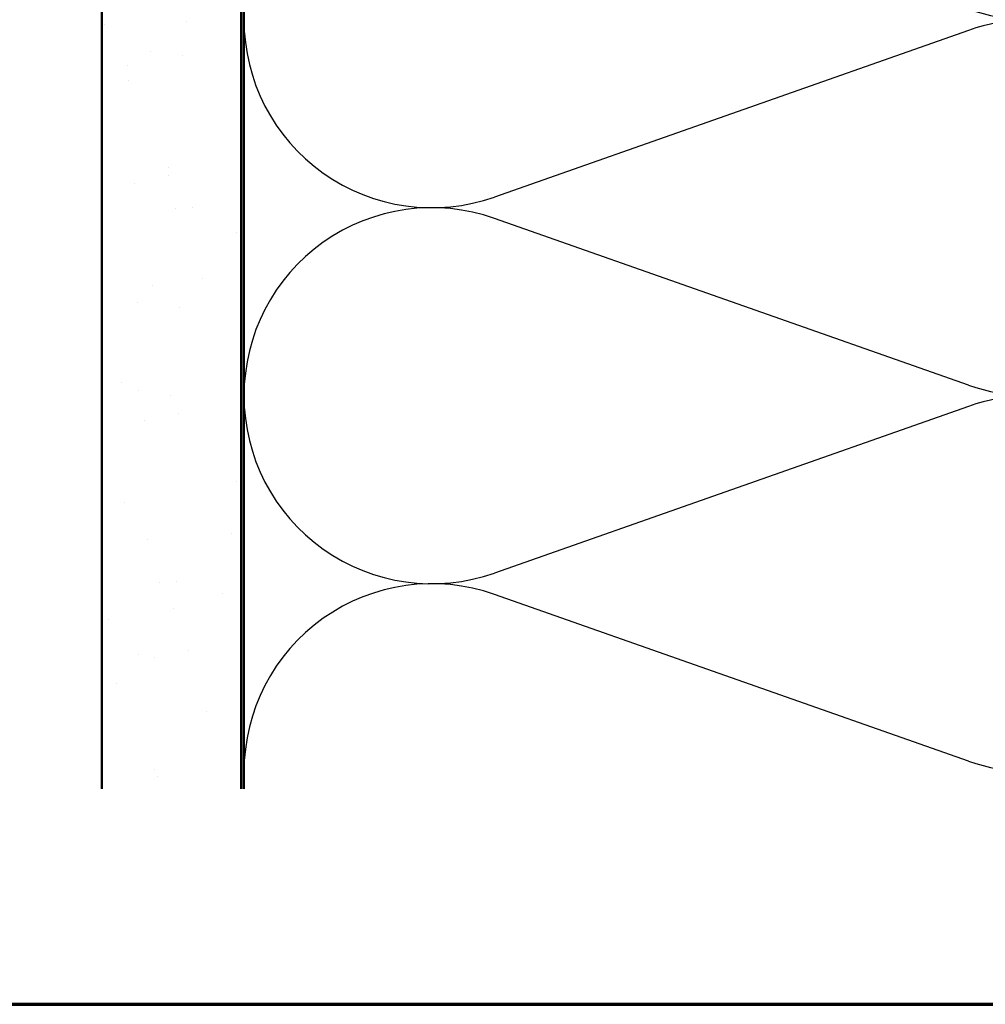
# Model space of a CAD drawing. Units: inches. Extents: x 0.6 to 33.4, y 0.6 to 21.4.
# Drawn here: x 6.7 to 10.1, y 0.6 to 4.1 of the extents above; entities that cross this region are included whole.
import ezdxf

# ---------------------------------------------------------------- set-up
doc = ezdxf.new("R2010")
doc.units = ezdxf.units.IN
doc.header["$LTSCALE"] = 2
doc.header["$MEASUREMENT"] = 0
doc.layers.get('0').update_dxf_attribs({"lineweight": 13})
for name, color, linetype, lineweight in [('Border (ANSI)', 7, 'Continuous', 70), ('Hatch (ANSI)', 7, 'Continuous', 18), ('Sketch Geometry (ANSI)', 7, 'Continuous', 25), ('Visible (ANSI)', 7, 'Continuous', 50)]:
    doc.layers.add(name, color=color, linetype=linetype, lineweight=lineweight)

# ---------------------------------------------------------------- blocks, each defined once
blk = doc.blocks.new('Borders ATAS A Border')
at = {"layer": 'Border (ANSI)'}
blk.add_line((0.3, 0.3), (16.7, 0.3), dxfattribs=at)

msp = doc.modelspace()

# ---------------------------------------------------------------- hatches: boundary and pattern name
at = {"layer": 'Hatch (ANSI)', "true_color": 0x804000}
h = msp.add_hatch(dxfattribs=at)
h.set_pattern_fill('AR-SAND', color=36, scale=0.25, angle=45, style=0)
h.paths.add_polyline_path([(6.95453, 1.37421), (6.95453, 17.79506), (7.45453, 17.79506), (7.45453, 1.37421)])

# ---------------------------------------------------------------- linework, layer by layer
at = {"layer": 'Sketch Geometry (ANSI)', "color": 150, "true_color": 0x0080ff}
for p, q in [((10.06561, 4.09684), (8.36345, 3.49828)), ((10.06561, 2.82328), (8.36345, 3.42184)), ((10.06561, 2.74684), (8.36345, 2.14828)), ((10.06561, 1.47328), (8.36345, 2.07184))]:
    msp.add_line(p, q, dxfattribs=at)
for centre, start, end in [((10.28953, 4.81006), 250.6261, 109.3739), ((8.13953, 4.13506), 70.6261, 180), ((8.13953, 4.13506), 180, 289.3739), ((10.28953, 3.46006), 250.6261, 109.3739), ((8.13953, 2.78506), 70.6261, 180), ((8.13953, 2.78506), 180, 289.3739), ((10.28953, 2.11006), 250.6261, 109.3739), ((8.13953, 1.43506), 70.6261, 180)]:
    msp.add_arc(centre, 0.675, start, end, dxfattribs=at)
at = {"layer": 'Visible (ANSI)', "color": 36, "true_color": 0x804000}
for p, q in [((6.95453, 1.37421), (6.95453, 17.79506)), ((7.45453, 1.37421), (7.45453, 17.79506))]:
    msp.add_line(p, q, dxfattribs=at)
at = {"layer": 'Visible (ANSI)', "color": 150, "true_color": 0x0080ff}
msp.add_line((7.46453, 1.37421), (7.46453, 16.28506), dxfattribs=at)

# ---------------------------------------------------------------- block references
at = {"xscale": 2, "yscale": 2, "zscale": 2}
msp.add_blockref('Borders ATAS A Border', (0, 0), dxfattribs=at)

doc.saveas('drawing.dxf')
